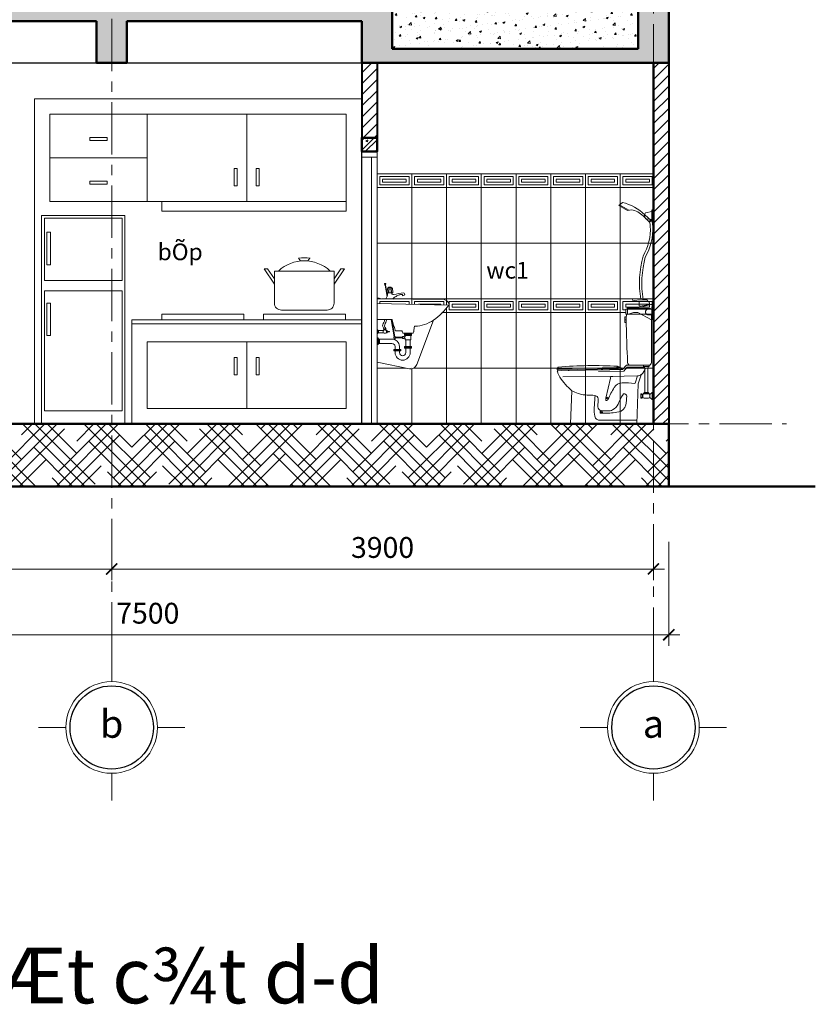
# Model space of a CAD drawing. Units: inches. Extents: x -69074 to 403476, y -273170 to -89820.
# Drawn here: x 26194 to 31921, y -212404 to -205315 of the extents above; entities that cross this region are included whole.
import ezdxf
from ezdxf.enums import TextEntityAlignment as Align

# ---------------------------------------------------------------- set-up
doc = ezdxf.new("R2010")
doc.units = ezdxf.units.IN
doc.header["$LTSCALE"] = 300
doc.header["$MEASUREMENT"] = 0
doc.linetypes.add('ACAD_ISO03W100', pattern=[30, 12, -18])
doc.linetypes.add('CENTER', pattern=[2, 1.25, -0.25, 0.25, -0.25])
doc.layers.get('Defpoints').update_dxf_attribs({"color": 108})
for name, color, linetype, lineweight in [('center', 216, 'CENTER', 9), ('concrete', 1, 'Continuous', 50), ('dim', 9, 'Continuous', 18), ('door', 32, 'Continuous', 20), ('furniture', 142, 'Continuous', 15), ('HATCH', 251, 'Continuous', 9), ('text', 7, 'Continuous', 25), ('thin', 135, 'Continuous', 9), ('wall', 3, 'Continuous', 40)]:
    doc.layers.add(name, color=color, linetype=linetype, lineweight=lineweight)
doc.layers.add('steel', color=2, linetype='Continuous')
doc.styles.add('dim', font='vnsimple.shx', dxfattribs={"width": 0.8})
doc.styles.get("Standard").update_dxf_attribs({"font": 'vnroman.shx'})
doc.styles.add('title', font='VHARIALB.TTF')
doc.styles.add('VNAVANTH', font='vniongdo.ttf')
doc.dimstyles.new('100', dxfattribs={"dimscale": 100, "dimtxt": 1.5, "dimasz": 0.8, "dimexe": 0.8, "dimexo": 4, "dimgap": 0.8, "dimtad": 1, "dimdec": 0, "dimzin": 0, "dimtxsty": 'dim', "dimblk": 'ARCHTICK', "dimcen": 0.8, "dimdle": 0.8, "dimclrd": 256, "dimclre": 256, "dimclrt": 4, "dimadec": 0, "dimazin": 0, "dimtfac": 1, "dimtdec": 0, "dimtix": 1, "dimtmove": 2, "dimatfit": 3, "dimfxl": 0, "dimtolj": 1, "dimtzin": 0, "dimlwd": -1, "dimlwe": -1, "dimarcsym": 0})
pattern_1 = [(45, (-146229.31, -223950), (-39.774756, 39.774756), [])]

# ---------------------------------------------------------------- blocks, each defined once
blk = doc.blocks.new('bepd')
for p, q in [((706.5, 2340), (3060, 2340)), ((706.5, 2340), (706.5, 0)), ((3060, 0), (3060, 2340)), ((816.5, 2230), (2950, 2230)), ((816.5, 2230), (816.5, 1600)), ((1516.5, 1600), (1516.5, 2230)), ((2233.3, 2230), (2233.3, 1600)), ((2950, 2230), (2950, 1600)), ((816.5, 1915), (1516.5, 1915)), ((2950, 1600), (816.5, 1600)), ((756.5, 1500), (756.5, 0)), ((756.5, 1500), (1356.5, 1500)), ((1356.5, 1500), (1356.5, 0)), ((2606.3, 1193.9), (2620.9, 1173.1)), ((2688.6, 1193.9), (2674, 1173.1)), ((2383.4, 1115.8), (2358.4, 1115.8)), ((2432.6, 1006.8), (2358.4, 1115.8)), ((2432.6, 1043.5), (2383.4, 1115.8)), ((2862.3, 1043.5), (2911.5, 1115.8)), ((2862.3, 1006.8), (2936.6, 1115.8)), ((2911.5, 1115.8), (2936.6, 1115.8)), ((3060, 750), (1406.5, 750)), ((1406.5, 750), (1406.5, 0)), ((3060, 720), (1406.5, 720)), ((2950, 590), (1516.5, 590)), ((1516.5, 590), (1516.5, 110)), ((2233.3, 590), (2233.3, 110)), ((2950, 110), (2950, 590)), ((1516.5, 110), (2950, 110)), ((706.5, 0), (3060, 0))]:
    blk.add_line(p, q)
for points in [[(1104.1, 2062.9), (1104.1, 2041.2), (1229, 2041.2), (1229, 2062.9)], [(2143.7, 1713.1), (2165.5, 1713.1), (2165.5, 1838), (2143.7, 1838)], [(2322.8, 1713.1), (2301.1, 1713.1), (2301.1, 1838), (2322.8, 1838)], [(1104.1, 1747.9), (1104.1, 1726.2), (1229, 1726.2), (1229, 1747.9)], [(2950, 1600), (1621.1, 1600), (1621.1, 1532.3), (2950, 1532.3)], [(776.5, 1480), (1336.5, 1480), (1336.5, 1031.4), (776.5, 1031.4)], [(794, 1379.8), (819.6, 1379.8), (819.6, 1145.4), (794, 1145.4)], [(776.5, 958), (1336.5, 958), (1336.5, 94.2), (776.5, 94.2)], [(794, 869.4), (819.6, 869.4), (819.6, 635), (794, 635)], [(1621.1, 790.7), (2212.6, 790.7), (2212.6, 750), (1621.1, 750)], [(2353.1, 790.7), (2944.6, 790.7), (2944.6, 750), (2353.1, 750)], [(2143.7, 476.9), (2165.5, 476.9), (2165.5, 352), (2143.7, 352)], [(2322.8, 476.9), (2301.1, 476.9), (2301.1, 352), (2322.8, 352)]]:
    blk.add_lwpolyline(points, close=True)
blk.add_lwpolyline([(2432.6, 1100.4), (2862.3, 1100.4), (2862.3, 868.9, -0.414214), (2812.3, 818.9), (2482.6, 818.9, -0.414214), (2432.6, 868.9)], format="xyb", close=True)
for centre, radius, start, end in [((2647.5, 901.6), 272.5, 46.84214, 133.15786), ((2647.5, 826.2), 370.1, 83.61523, 96.38477)]:
    blk.add_arc(centre, radius, start, end)
blk = doc.blocks.new('ruadb')
at = {"ltscale": 0.5}
for p, q in [((-61.1, 999.6), (-74.3, 924.8)), ((-58, 999.1), (-72.3, 917.8)), ((-62.6, 1010.3), (-63, 1008)), ((-63, 1008), (-53.3, 1006.3)), ((-62.6, 1010.3), (-52.9, 1008.6)), ((-62.6, 1010.3), (-52.9, 1008.6)), ((-59.6, 999.4), (-62.1, 999.8)), ((-59.6, 999.4), (-57, 998.9)), ((-52.9, 1008.6), (-53.3, 1006.3)), ((-199.6, 927.9), (-198.2, 936.7)), ((-199.6, 927.9), (-184.4, 922.9)), ((-184.4, 922.9), (-182.3, 929.4)), ((-182.3, 929.4), (-181.8, 930.6)), ((-110.9, 973.6), (-113.2, 948)), ((-110.9, 973.6), (-113.2, 948)), ((-110.9, 973.6), (-113.2, 948)), ((-110.9, 973.6), (-113.2, 948)), ((-110.9, 973.6), (-113.2, 948)), ((-110.9, 973.6), (-113.2, 948)), ((-110.9, 973.6), (-113.2, 948)), ((-110.9, 973.6), (-113.2, 948)), ((-107.9, 942.3), (-99.4, 942.3)), ((-101.6, 980.2), (-104.7, 945.2)), ((-101.6, 980.2), (-104.7, 945.2)), ((-101.6, 980.2), (-104.7, 945.2)), ((-101.6, 980.2), (-104.7, 945.2)), ((-101.6, 980.2), (-104.7, 945.2)), ((-101.6, 980.2), (-104.7, 945.2)), ((-101.6, 980.2), (-104.7, 945.2)), ((-101.6, 980.2), (-104.7, 945.2)), ((-99.4, 980.2), (-102.5, 945.7)), ((-99.4, 980.2), (-102.5, 945.7)), ((-99.4, 980.2), (-102.5, 945.7)), ((-99.4, 980.2), (-102.5, 945.7)), ((-99.4, 980.2), (-102.5, 945.7)), ((-99.4, 980.2), (-102.5, 945.7)), ((-99.4, 980.2), (-102.5, 945.7)), ((-99.4, 980.2), (-102.5, 945.7)), ((-100.4, 983.1), (-96.3, 983.1)), ((-100.4, 983.1), (-96.3, 983.1)), ((-93.3, 942.3), (-99.4, 942.3)), ((-96.3, 983.1), (-96.3, 983.1)), ((-96.3, 983.1), (-96.3, 983.1)), ((-93, 983.1), (-96.3, 983.1)), ((-93, 983.1), (-96.3, 983.1)), ((-93.5, 983.1), (-90.2, 983.1)), ((-93.5, 983.1), (-90.2, 983.1)), ((-93.3, 942.3), (-87.2, 942.3)), ((-86.1, 983.1), (-90.2, 983.1)), ((-86.1, 983.1), (-90.2, 983.1)), ((-90.2, 983.1), (-90.2, 983.1)), ((-90.2, 983.1), (-90.2, 983.1)), ((-78.6, 942.3), (-87.2, 942.3)), ((-87.1, 980.2), (-84, 945.7)), ((-87.1, 980.2), (-84, 945.7)), ((-87.1, 980.2), (-84, 945.7)), ((-87.1, 980.2), (-84, 945.7)), ((-87.1, 980.2), (-84, 945.7)), ((-87.1, 980.2), (-84, 945.7)), ((-87.1, 980.2), (-84, 945.7)), ((-87.1, 980.2), (-84, 945.7)), ((-85, 980.2), (-81.8, 945.2)), ((-85, 980.2), (-81.8, 945.2)), ((-85, 980.2), (-81.8, 945.2)), ((-85, 980.2), (-81.8, 945.2)), ((-85, 980.2), (-81.8, 945.2)), ((-85, 980.2), (-81.8, 945.2)), ((-85, 980.2), (-81.8, 945.2)), ((-85, 980.2), (-81.8, 945.2)), ((-75.6, 973.6), (-73.4, 948)), ((-75.6, 973.6), (-73.4, 948)), ((-75.6, 973.6), (-73.4, 948)), ((-75.6, 973.6), (-73.4, 948)), ((-75.6, 973.6), (-73.4, 948)), ((-75.6, 973.6), (-73.4, 948)), ((-75.6, 973.6), (-73.4, 948)), ((-75.6, 973.6), (-73.4, 948)), ((-517.7, 855.6), (-0.7, 867.4)), ((-482.7, 894.2), (-31.6, 899.9)), ((-19.9, 903.1), (-21.9, 902.1)), ((-9.9, 905.3), (-6, 905.3)), ((-0.7, 753.4), (-0.7, 900)), ((-407, 746.6), (-286.2, 427.4)), ((-105.6, 751.3), (-127.6, 626.2)), ((-102.3, 751.9), (-124.5, 626.2)), ((-103.2, 751.9), (-2.3, 751.9)), ((-265.3, 665), (-267.5, 696.2)), ((-185.9, 653.4), (-259.9, 653.4)), ((-247.6, 647), (-247.6, 637.1)), ((-198.2, 647), (-247.6, 647)), ((-247.6, 640.4), (-198.2, 640.4)), ((-238.7, 647), (-238.7, 653.4)), ((-207.1, 647), (-207.1, 653.4)), ((-198.2, 637.1), (-198.2, 647)), ((-180.5, 665), (-180.2, 669.3)), ((-138.8, 669.3), (-180.2, 669.3)), ((-76.6, 666.1), (-88.3, 666.1)), ((-88.3, 661.7), (-76.6, 661.7)), ((-72.6, 672.8), (-76.6, 668.4)), ((-76.6, 663.8), (-76.6, 668.4)), ((-76.6, 663.8), (-76.6, 659.1)), ((-72.6, 654.8), (-76.6, 659.1)), ((-72.6, 672.8), (-72.6, 654.8)), ((-67.8, 672.8), (-72.6, 672.8)), ((-72.6, 654.8), (-67.8, 654.8)), ((-70.2, 672.8), (-64.6, 672.8)), ((-67.8, 672.8), (-67.8, 654.8)), ((-64.6, 685), (-48.1, 685)), ((-64.6, 677.3), (-56.3, 677.3)), ((-64.6, 672.8), (-64.6, 677.3)), ((-56.3, 677.3), (-48.1, 677.3)), ((-48.1, 672.8), (-48.1, 677.3)), ((-44.9, 672.8), (-48.1, 672.8)), ((-44.9, 672.8), (-44.9, 654.8)), ((-10, 672.8), (-44.9, 672.8)), ((-10, 654.8), (-44.9, 654.8)), ((-10, 672.8), (-10, 654.8)), ((-10, 672.8), (-7.9, 672.8)), ((-10, 672.8), (-10, 654.8)), ((-7.9, 654.8), (-10, 654.8)), ((-7.9, 672.8), (-3.2, 677.7)), ((-7.9, 672.8), (-7.9, 663.8)), ((-7.9, 654.8), (-7.9, 663.8)), ((-3.2, 649.9), (-7.9, 654.8)), ((-0.7, 677.7), (-3.2, 677.7)), ((-3.2, 677.7), (-3.2, 663.8)), ((-3.2, 649.9), (-3.2, 663.8)), ((-0.7, 649.9), (-3.2, 649.9)), ((-0.7, 677.7), (-0.7, 649.9)), ((-247.6, 637.1), (-198.2, 637.1)), ((-242.5, 637.1), (-242.5, 621.2)), ((-242.5, 605.3), (-242.5, 621.2)), ((-242.5, 605.3), (-203.3, 605.3)), ((-238.7, 556), (-238.7, 605.3)), ((-207.1, 605.3), (-207.1, 556)), ((-203.3, 626.5), (-194.3, 623.6)), ((-203.3, 615.9), (-194.3, 618.8)), ((-194.3, 614.3), (-194.3, 628.1)), ((-194.3, 628.1), (-184.6, 628.1)), ((-194.3, 614.3), (-184.6, 614.3)), ((-184.6, 628.1), (-184.6, 614.3)), ((-184.6, 623.5), (-132.3, 623.5)), ((-184.6, 618.9), (-132.3, 618.9)), ((-129.2, 617.3), (-130.7, 608.8)), ((-130.7, 608.8), (-127.6, 608.2)), ((-126, 617.3), (-127.6, 608.2)), ((-107.3, 610), (-17, 610)), ((-107.3, 578.4), (-17, 578.4)), ((-17, 610.4), (-17, 578.8)), ((-17, 610.4), (-13.4, 610.4)), ((-13.4, 578.8), (-17, 578.8)), ((-5.1, 619), (-13.4, 610.4)), ((-13.4, 610.4), (-13.4, 594.6)), ((-13.4, 578.8), (-13.4, 594.6)), ((-5.1, 570.2), (-13.4, 578.8)), ((-0.7, 619), (-5.1, 619)), ((-5.1, 619), (-5.1, 594.6)), ((-5.1, 570.2), (-5.1, 594.6)), ((-0.7, 570.2), (-5.1, 570.2)), ((-247.6, 556), (-247.6, 546.1)), ((-198.2, 556), (-247.6, 556)), ((-247.6, 549.4), (-198.2, 549.4)), ((-247.6, 546.1), (-198.2, 546.1)), ((-238.7, 512.6), (-238.7, 546.1)), ((-207.1, 546.1), (-207.1, 512.6)), ((-198.2, 546.1), (-198.2, 556)), ((-170.5, 534.9), (-170.5, 525.1)), ((-121.1, 534.9), (-170.5, 534.9)), ((-170.5, 528.4), (-121.1, 528.4)), ((-170.5, 525.1), (-121.1, 525.1)), ((-161.7, 525.1), (-161.7, 512.6)), ((-161.6, 557.3), (-161.6, 534.9)), ((-130.1, 525.1), (-130.1, 512.6)), ((-130, 557.3), (-130, 534.9)), ((-121.1, 525.1), (-121.1, 534.9)), ((-232.8, 395.5), (-0.7, 444)), ((-184.4, 489.8), (-184.4, 489.8)), ((-184.4, 458.2), (-184.4, 458.2))]:
    blk.add_line(p, q, dxfattribs=at)
for points in [[(-107, 942.3, -0.530591), (-119.4, 930.2, 0.050582), (-191.8, 942.2, 0.360923), (-198.2, 936.7, 0.360923)], [(-112.8, 898.9, 0.068931), (-137.2, 918.1, 0.056157), (-160.3, 928.3, 0.020259), (-169.2, 930.7, 0.020259), (-178.2, 932.3)]]:
    blk.add_lwpolyline(points, format="xyb", dxfattribs=at)
for points in [[(-203.3, 637.1), (-203.3, 626.5)], [(-203.3, 615.9), (-203.3, 605.3)]]:
    blk.add_lwpolyline(points, dxfattribs=at)
blk.add_lwpolyline([(-132.3, 626.2), (-121.4, 626.2), (-121.4, 617.3), (-132.3, 617.3)], close=True, dxfattribs=at)
for centre, radius in [((-70.1, 669.5), 1.8), ((-70.1, 658.1), 1.8), ((-56.3, 681.1), 3.28)]:
    blk.add_circle(centre, radius, dxfattribs=at)
for centre, radius, start, end in [((-66.3, 1003.5), 5.61, 319.35496, 54.22052), ((-58.5, 1005.4), 6.41, 29.57266, 130.42734), ((-51.8, 1000.9), 5.61, 105.77948, 200.64504), ((-178.9, 929.3), 3.14, 77.23223, 155.60471), ((-107.9, 947.5), 5.23, 174.88991, 274.0709), ((-107.9, 947.5), 5.23, 174.88991, 274.0709), ((-100.4, 972.6), 10.5, 90, 174.88991), ((-100.4, 972.6), 10.5, 90, 174.88991), ((-100.4, 972.6), 10.5, 90, 174.88991), ((-100.4, 972.6), 10.5, 90, 174.88991), ((-100.4, 972.6), 10.5, 90, 174.88991), ((-100.4, 972.6), 10.5, 90, 174.88991), ((-100.4, 972.6), 10.5, 90, 174.88991), ((-100.4, 972.6), 10.5, 90, 174.88991), ((-107.8, 945.4), 3.14, 274.0709, 354.93878), ((-102.9, 982.9), 1.72, 213.91022, 320.89036), ((-102.9, 982.9), 1.72, 213.91022, 320.89036), ((-102.9, 982.9), 1.72, 213.91022, 320.89036), ((-102.9, 982.9), 1.72, 213.91022, 320.89036), ((-99.4, 945.4), 3.14, 174.93878, 270), ((-98.4, 980), 3.14, 90, 174.93878), ((-98.4, 980), 3.14, 90, 174.93878), ((-98.4, 980), 3.14, 90, 174.93878), ((-98.4, 980), 3.14, 90, 174.93878), ((-96.3, 980), 3.14, 90, 174.93878), ((-96.3, 980), 3.14, 90, 174.93878), ((-96.3, 980), 3.14, 90, 174.93878), ((-96.3, 980), 3.14, 90, 174.93878), ((-93.4, 988.3), 7.51, 239.99114, 299.17483), ((-93.4, 988.3), 7.51, 239.99114, 299.17483), ((-93.4, 988.3), 7.51, 239.99114, 299.17483), ((-93.4, 988.3), 7.51, 239.99114, 299.17483), ((-90.2, 980), 3.14, 5.06122, 90), ((-90.2, 980), 3.14, 5.06122, 90), ((-90.2, 980), 3.14, 5.06122, 90), ((-90.2, 980), 3.14, 5.06122, 90), ((-88.1, 980), 3.14, 5.06122, 90), ((-88.1, 980), 3.14, 5.06122, 90), ((-88.1, 980), 3.14, 5.06122, 90), ((-88.1, 980), 3.14, 5.06122, 90), ((-87.2, 945.4), 3.14, 270, 5.06122), ((-86.1, 972.6), 10.5, 5.11009, 90), ((-86.1, 972.6), 10.5, 5.11009, 90), ((-86.1, 972.6), 10.5, 5.11009, 90), ((-86.1, 972.6), 10.5, 5.11009, 90), ((-86.1, 972.6), 10.5, 5.11009, 90), ((-86.1, 972.6), 10.5, 5.11009, 90), ((-86.1, 972.6), 10.5, 5.11009, 90), ((-86.1, 972.6), 10.5, 5.11009, 90), ((-83.1, 982.9), 1.72, 213.91022, 320.89036), ((-83.1, 982.9), 1.72, 213.91022, 320.89036), ((-83.1, 982.9), 1.72, 213.91022, 320.89036), ((-83.1, 982.9), 1.72, 213.91022, 320.89036), ((-78.7, 945.4), 3.14, 185.06122, 265.9291), ((-78.6, 947.5), 5.23, 265.9291, 5.11009), ((-78.6, 947.5), 5.23, 265.9291, 5.11009), ((31.8, 954.5), 110.4, 186.28358, 209.87681), ((-511.2, 860.2), 7.94, 155.45185, 215.83035), ((-460.7, 837.1), 63.5, 122.85348, 155.45185), ((-140.2, 1128.1), 465.6, 215.83035, 235.03301), ((-482.4, 870.7), 23.5, 90.72108, 122.85348), ((-31.9, 923.4), 23.5, 270.72108, 295.1522), ((-9.9, 881.8), 23.5, 90, 115.1522), ((-6, 900), 5.29, 0, 90), ((-264.2, 956.6), 254, 235.77822, 268.10845), ((-1128.9, 1027.7), 1058.2, 340.50791, 344.67153), ((-103.2, 746.6), 5.29, 90, 164.67153), ((-2.3, 753.4), 1.59, 270, 0), ((-275, 695.6), 7.53, 4.68638, 71.16888), ((-262.6, 665.1), 2.65, 182.15296, 222.21133), ((-183.2, 665.1), 2.65, 317.78867, 357.84704), ((-138.8, 677.2), 7.94, 270, 340.50791), ((-87.7, 663.9), 2.27, 106.27082, 253.72918), ((-56.3, 679.2), 27, 244.95819, 295.04181), ((-57.3, 681.1), 8.27, 152.34323, 207.65677), ((-55.4, 681.1), 8.27, 332.34323, 27.65677), ((-107.3, 555.7), 54.3, 90, 178.27079), ((-107.3, 555.7), 22.7, 90, 175.86196), ((-184.4, 512.6), 54.3, 180, 270), ((-184.4, 512.6), 22.7, 180, 180), ((-184.4, 512.6), 22.7, 180, 270), ((-184.4, 512.6), 22.7, 270, 0), ((-184.4, 512.6), 54.3, 270, 0), ((-239.8, 444.4), 49.4, 200.13764, 278.20249)]:
    blk.add_arc(centre, radius, start, end, dxfattribs=at)
for centre in [(-70.1, 663.8), (-62.3, 681)]:
    blk.add_ellipse(centre, major_axis=(0, -3.32), ratio=0.589621, dxfattribs=at)
at = {"ltscale": 0.5, "extrusion": (0, 0, -1)}
blk.add_ellipse((-50.3, 681), major_axis=(0, -3.32), ratio=0.589621, dxfattribs=at)
at = {"ltscale": 0.5}
for points in [[(-63.2, 685), (-54, 705.6), (-66.8, 739.4), (-68.2, 751.9)], [(-49.2, 685), (-40.1, 705.6), (-52.9, 739.4), (-54.3, 751.9)]]:
    blk.add_spline(points, degree=3, dxfattribs=at)
for points in [[(-264.6, 663.3), (-263.5, 662.1), (-261, 659.2), (-260.3, 655.5), (-259.9, 653.4)], [(-181.2, 663.3), (-182.3, 662.1), (-184.8, 659.2), (-185.5, 655.5), (-185.9, 653.4)]]:
    blk.add_open_spline(points, degree=3, knots=[0.888703, 0.888703, 0.888703, 0.888703, 5.541984, 11.379328, 11.379328, 11.379328, 11.379328], dxfattribs=at)
blk = doc.blocks.new('xidb')
for points in [[(375.1, 394.9), (367, 395), (367.2, 390.2), (375.2, 390)], [(615.1, 390), (607.1, 390.1), (607, 384.1), (615, 384)]]:
    blk.add_hatch(color=256).paths.add_polyline_path(points)
for p, q in [((10, 822), (10, 791)), ((11, 790), (199, 790)), ((13, 825), (197, 825)), ((15, 790), (15, 442.1)), ((20, 827), (20, 825)), ((23, 830), (187, 830)), ((25, 830), (185, 830)), ((190, 827), (190, 825)), ((200, 822), (200, 791)), ((195.3, 770), (205.3, 770)), ((205.4, 750), (195.4, 750)), ((195.4, 730), (205.4, 730)), ((30.6, 422.1), (30.6, 415.1)), ((33.6, 412.1), (41.1, 412.1)), ((35, 422.1), (193.7, 422.1)), ((39.1, 412.1), (39.1, 403.1)), ((40.1, 402.1), (63.1, 402.1)), ((41.1, 412.1), (62.1, 412.1)), ((41.1, 402.1), (41.1, 225.5)), ((62.1, 412.1), (69.6, 412.1)), ((62.1, 402.1), (62.1, 285.7)), ((64.1, 412.1), (64.1, 403.1)), ((64.1, 407.1), (92.5, 407.1)), ((72.6, 422.1), (72.6, 415.1)), ((92.5, 407.1), (188.8, 407.1)), ((192.7, 405.2), (212.6, 380.5)), ((197.5, 420.2), (219.6, 393)), ((216, 378.8), (394.7, 378)), ((221.6, 392), (316, 390.1)), ((230.6, 399.1), (228, 392.4)), ((228, 392.4), (258, 391.7)), ((242.1, 402.1), (235.4, 402.3)), ((245.9, 408.3), (242.1, 402.1)), ((257.8, 410.3), (251.6, 410.4)), ((253.9, 409.7), (251.6, 410.4)), ((257, 402.9), (251.9, 391.9)), ((255.3, 412.7), (253, 410.4)), ((262.7, 405.2), (258, 391.7)), ((259.9, 397.2), (689.5, 388.5)), ((262.7, 405), (689.7, 396.3)), ((313.4, 390.1), (660.9, 383)), ((661, 383), (687.2, 382.4)), ((62.1, 285.7), (62.1, 225.5)), ((110.6, 287.6), (87.8, 353.5)), ((118.6, 0), (110.6, 287.6)), ((132, 293.4), (114.1, 345.1)), ((114.1, 345.1), (306.7, 340.8)), ((291.9, 341.1), (653.2, 338.9)), ((343.4, 185), (309.8, 328)), ((10, 225.5), (10, 174.5)), ((10, 225.5), (25, 210.5)), ((31.1, 217.5), (31.1, 215.5)), ((31.1, 215.5), (31.1, 214.2)), ((34.1, 220.5), (69.1, 220.5)), ((36.1, 222.5), (36.1, 220.5)), ((36.1, 215.5), (67.1, 215.5)), ((39.1, 225.5), (64.1, 225.5)), ((67.1, 222.5), (67.1, 220.5)), ((72.1, 217.5), (72.1, 215.5)), ((72.1, 215.5), (72.1, 214.2)), ((82.1, 215.5), (89.1, 215.5)), ((596.5, 0), (586.7, 238.9)), ((10, 174.5), (25, 189.5)), ((25, 210.5), (25, 189.5)), ((25, 210.5), (27.5, 210.5)), ((25, 189.5), (27.5, 189.5)), ((26.1, 205.5), (26.1, 194.5)), ((36.1, 184.5), (67.1, 184.5)), ((75.8, 210.5), (80.5, 210.5)), ((75.8, 189.5), (80.5, 189.5)), ((77.1, 205.5), (77.1, 194.5)), ((81.1, 208.3), (90.1, 208.3)), ((81.1, 192.4), (90.1, 192.4)), ((82.1, 184.5), (89.1, 184.5)), ((351.9, 76.1), (381.6, 76.1)), ((384.3, 78.5), (382.9, 98)), ((118.6, 26.5), (349.7, 26.5)), ((118.6, 0), (596.5, 0))]:
    blk.add_line(p, q)
at = {"linetype": 'ACAD_ISO03W100'}
for p, q in [((10, 225.5), (0, 225.5)), ((10, 174.5), (0, 174.5))]:
    blk.add_line(p, q, dxfattribs=at)
for points in [[(375.1, 394.9), (367, 395), (367.2, 390.2), (375.2, 390)], [(615.1, 390), (607.1, 390.1), (607, 384.1), (615, 384)]]:
    blk.add_lwpolyline(points, close=True)
for centre, radius in [((251.1, 404.4), 3.11), ((333.4, 186.2), 5.39), ((373.4, 85.2), 5.74)]:
    blk.add_circle(centre, radius)
for centre, radius, start, end in [((13, 822), 3, 90, 180), ((11, 791), 1, 180, 270), ((23, 827), 3, 90, 180), ((187, 827), 3, 0, 90), ((197, 822), 3, 0, 90), ((199, 791), 1, 270, 0), ((35, 442.1), 20, 180, 270), ((166.5, 442.1), 20, 270, 358.00591), ((33.6, 415.1), 3, 180, 270), ((40.1, 403.1), 1, 180, 270), ((144.8, 421.5), 88.5, 192.6794, 229.40519), ((63.1, 403.1), 1, 270, 0), ((69.6, 415.1), 3, 270, 0), ((188.8, 402.1), 5, 38.8845, 90), ((193.7, 417.1), 5, 38.99038, 90), ((216.1, 383.3), 4.42, 218.8845, 268.82212), ((221.6, 394.7), 2.65, 218.8845, 268.82212), ((235.3, 397.3), 5, 88.83177, 158.5438), ((250.2, 405.7), 5, 73.04518, 148.22588), ((252.4, 405), 5, 335.18796, 73.04518), ((258.9, 409.2), 5, 103.24332, 136.09831), ((436.9, -2634.8), 3054.2, 85.336, 93.3634), ((257.7, 405.3), 5, 358.83177, 88.57572), ((523.4, 430.2), 177, 327.96762, 342.14933), ((682, 403.1), 6.94, 285.0977, 61.73613), ((687.1, 377.4), 5, 342.14933, 88.82212), ((689.6, 392.4), 3.93, 268.83177, 88.83177), ((86.1, 352.9), 1.77, 19.11973, 49.40519), ((114.2, 389.4), 44.2, 232.77385, 269.90823), ((134.5, 294.3), 2.65, 199.11973, 277.11547), ((213.8, -340.6), 637.2, 89.01151, 97.11547), ((221.5, 225.7), 70.8, 30.75728, 87.3152), ((306.6, 339), 1.77, 56.76038, 88.71018), ((303.5, 334.2), 7.51, 333.46492, 56.76038), ((314.1, 328.9), 4.42, 153.46492, 191.87225), ((303.3, 578.7), 442.5, 309.83006, 326.77367), ((36.1, 205.5), 10, 90, 180), ((34.1, 217.5), 3, 90, 180), ((39.1, 222.5), 3, 90, 180), ((64.1, 222.5), 3, 0, 90), ((67.1, 205.5), 10, 0, 90), ((69.1, 217.5), 3, 0, 90), ((82.1, 214.5), 1, 90, 180), ((89.1, 214.5), 1, 0, 90), ((210.5, 199.2), 17.7, 82.9071, 181.58625), ((211.5, 208), 8.85, 30.83866, 82.9071), ((-287.2, -90), 669.5, 23.43666, 31.71878), ((36.1, 194.5), 10, 180, 270), ((67.1, 194.5), 10, 270, 0), ((96.8, 200.2), 17.7, 152.42675, 207.57325), ((82.1, 185.5), 1, 180, 270), ((89.1, 185.5), 1, 270, 0), ((74.4, 200.2), 17.7, 332.42675, 27.57325), ((688.3, 222.3), 496.1, 182.72824, 190.05093), ((-293.9, -93.8), 597.5, 23.29211, 30.83866), ((341.3, 182.9), 95.4, 205.06013, 240.3852), ((341.4, 183), 15.9, 205.07468, 240.85094), ((337.1, 174.6), 6.41, 238.40067, 345.5593), ((309.5, 179.2), 34.3, 349.57, 9.66996), ((260.8, 146.6), 61.9, 190.06556, 260.26166), ((360.9, 729.7), 653.6, 260.26166, 269.37205), ((316.1, 138.4), 44.2, 240.3852, 265.66463), ((338.8, 268.8), 176.4, 261.50666, 284.95705), ((381.6, 78.8), 2.65, 270, 354.80557)]:
    blk.add_arc(centre, radius, start, end)
for points, knots in [([(195, 790), (195.5, 763.2), (196.5, 656.2), (190.3, 549.4), (186.5, 441.4)], [0, 0, 0, 0, 140.310043, 320.985817, 320.985817, 320.985817, 320.985817]), ([(205.3, 770), (205.3, 769.9), (205.3, 769.9), (205.4, 756.5), (205.4, 743.3), (205.4, 730)], [50.051226, 50.051226, 50.051226, 50.051226, 50.275506, 50.275506, 89.963778, 89.963778, 89.963778, 89.963778])]:
    blk.add_open_spline(points, degree=3, knots=knots)
for points in [[(81.1, 214.5), (80.5, 212.2), (81.1, 208.3)], [(90.1, 214.5), (90.8, 212.2), (90.1, 208.3)], [(586.7, 238.9), (492.1, 208.1), (400.9, 189.9), (400.4, 140.7), (393.4, 106.1), (384.3, 98.4)], [(81.1, 185.5), (80.5, 187.8), (81.1, 192.3)], [(90.1, 185.5), (90.8, 187.8), (90.1, 192.3)], [(420.8, 203.4), (424.7, 135.1), (400.6, 27.9), (375.4, 27), (349.7, 26.5)]]:
    blk.add_spline(points, degree=3)
blk = doc.blocks.new('sendb')
for p, q in [((185.8, 786.5), (159.1, 792)), ((243.9, 827.6), (177.2, 789.2)), ((249.4, 823.2), (185.8, 786.5)), ((223.2, 844.4), (249.4, 823.2)), ((58.1, 726.4), (12.8, 720.8)), ((62.9, 756.1), (16.7, 713.2)), ((16.7, 713.2), (29, 701.3)), ((21.3, 717.4), (33.2, 705.8)), ((73.6, 747.3), (29, 701.3)), ((8.7, 109.2), (8.7, 92.9)), ((17.9, 109.2), (8.7, 109.2)), ((12.8, 76.4), (42.7, 76.4)), ((111.5, 86.1), (17.9, 109.2)), ((111.5, 86.1), (186.3, 86.1)), ((186.3, 86.1), (186.3, 38)), ((8.7, 10.4), (8.7, 1.3)), ((12.8, 34.6), (42.7, 34.6)), ((111.4, 52.7), (15, 0)), ((111.4, 52.7), (144.9, 52.7)), ((186.3, 38), (144.9, 52.7))]:
    blk.add_line(p, q)
blk.add_lwpolyline([(0, 795), (0, 705.2), (12.8, 710.4), (12.8, 789.4)], close=True)
for points in [[(74.5, 145.9, 0.106958), (58.7, 451, -0.143827), (5.6, 673.9, -0.171805), (16.7, 713.2)], [(91.8, 147.1, 0.106508), (74.3, 457.9, -0.145618), (22.7, 674, -0.151957), (29, 701.3)], [(94.6, 97.6), (102, 100.8), (102, 134.4), (42.1, 136.5, 0.205312), (25.3, 110.2, 0.772223)]]:
    blk.add_lwpolyline(points, format="xyb")
for points in [[(12.8, 778.4), (58.1, 769.9)], [(42.1, 136.5), (45.3, 143.8), (149.3, 151.2), (151.4, 139.6), (102, 134.4)], [(12.8, 91.1), (0, 96.7), (0, 6.9), (12.8, 12), (12.8, 91.1)], [(25.3, 110.2), (94.6, 97.6), (93.9, 90.4)]]:
    blk.add_lwpolyline(points)
for centre, radius, start, end in [((309, 499.1), 355.8, 103.94, 133.74686), ((198.6, 612.1), 184.2, 102.37832, 132.75346), ((24.6, 748.2), 39.9, 326.97047, 33.02953), ((35.5, 55.5), 22.1, 289.0697, 70.9303), ((34, 112.3), 113.9, 257.15519, 260.38508)]:
    blk.add_arc(centre, radius, start, end)
blk = doc.blocks.new('_ARCHTICK')
at = {"color": 0, "linetype": 'ByBlock', "const_width": 0.15}
blk.add_lwpolyline([(-0.5, -0.5), (0.5, 0.5)], dxfattribs=at)
blk = doc.blocks.new('*D520')
at = {"layer": 'Defpoints', "color": 0}
for p in [(23476.2, -208674.9), (26856.2, -208674.9), (26856.2, -209270)]:
    blk.add_point(p, dxfattribs=at)
at = {"layer": 'dim'}
for p, q in [((23476.2, -209074.9), (23476.2, -209350)), ((26856.2, -209074.9), (26856.2, -209350)), ((23396.2, -209270), (26936.2, -209270))]:
    blk.add_line(p, q, dxfattribs=at)
at = {"layer": 'dim', "xscale": 80, "yscale": 80, "zscale": 80, "rotation": 180}
blk.add_blockref('_ARCHTICK', (23476.2, -209270), dxfattribs=at)
at = {"layer": 'dim', "xscale": 80, "yscale": 80, "zscale": 80}
blk.add_blockref('_ARCHTICK', (26856.2, -209270), dxfattribs=at)
at = {"layer": 'dim', "color": 4, "insert": (25166.2, -209115), "char_height": 150, "attachment_point": 5, "style": 'dim'}
blk.add_mtext('\\A1;3380', dxfattribs=at)
blk = doc.blocks.new('*D521')
at = {"layer": 'Defpoints', "color": 0}
for p in [(26856.2, -208674.9), (30756.2, -208674.9), (30756.2, -209270)]:
    blk.add_point(p, dxfattribs=at)
at = {"layer": 'dim'}
for p, q in [((26856.2, -209074.9), (26856.2, -209350)), ((30756.2, -209074.9), (30756.2, -209350)), ((26776.2, -209270), (30836.2, -209270))]:
    blk.add_line(p, q, dxfattribs=at)
at = {"layer": 'dim', "xscale": 80, "yscale": 80, "zscale": 80, "rotation": 180}
blk.add_blockref('_ARCHTICK', (26856.2, -209270), dxfattribs=at)
at = {"layer": 'dim', "xscale": 80, "yscale": 80, "zscale": 80}
blk.add_blockref('_ARCHTICK', (30756.2, -209270), dxfattribs=at)
at = {"layer": 'dim', "color": 4, "insert": (28806.2, -209115), "char_height": 150, "attachment_point": 5, "style": 'dim'}
blk.add_mtext('\\A1;3900', dxfattribs=at)
blk = doc.blocks.new('*D522')
at = {"layer": 'Defpoints', "color": 0}
for p in [(23366.2, -208674.9), (30866.2, -208674.9), (30866.2, -209743.5)]:
    blk.add_point(p, dxfattribs=at)
at = {"layer": 'dim'}
for p, q in [((23366.2, -209074.9), (23366.2, -209823.5)), ((30866.2, -209074.9), (30866.2, -209823.5)), ((23286.2, -209743.5), (30946.2, -209743.5))]:
    blk.add_line(p, q, dxfattribs=at)
at = {"layer": 'dim', "xscale": 80, "yscale": 80, "zscale": 80, "rotation": 180}
blk.add_blockref('_ARCHTICK', (23366.2, -209743.5), dxfattribs=at)
at = {"layer": 'dim', "xscale": 80, "yscale": 80, "zscale": 80}
blk.add_blockref('_ARCHTICK', (30866.2, -209743.5), dxfattribs=at)
at = {"layer": 'dim', "color": 4, "insert": (27116.2, -209588.5), "char_height": 150, "attachment_point": 5, "style": 'dim'}
blk.add_mtext('\\A1;7500', dxfattribs=at)
blk = doc.blocks.new('truc')
for p, q in [((0, 330), (0, 526.6)), ((330, 0), (526.6, 0)), ((-330, 0), (-526.6, 0)), ((0, -330), (0, -526.6))]:
    blk.add_line(p, q)
blk.add_circle((0, 0), 330)
at = {"layer": 'steel'}
blk.add_circle((0, 0), 300, dxfattribs=at)
at = {"layer": 'text', "style": 'VNAVANTH'}
blk.add_attdef('TRUC', text='', height=200, dxfattribs=at).set_placement((0, 0), align=Align.MIDDLE)

msp = doc.modelspace()

# ---------------------------------------------------------------- hatches: boundary and pattern name
at = {"layer": 'HATCH'}
h = msp.add_hatch(dxfattribs=at)
h.set_pattern_fill('BTCT', color=256, scale=20, style=0)
h.set_pattern_definition([(50, (-205629.85, -159602.5), (143.452037, -12.550427), [15, -165]), (355, (-205629.85, -159602.5), (-27.75027, 150.43843), [12, -132]), (100.4514, (-205617.89, -159603.55), (115.70188, 137.88791), [12.74804, -140.22842]), (46.1842, (-205629.85, -159562.5), (213.44821, -33.1038), [22.5, -247.5]), (96.6356, (-205612.06, -159565.26), (186.93254, 194.82357), [19.12206, -210.3426]), (351.1842, (-205629.85, -159562.5), (186.93239, 194.82372), [18, -198]), (21, (-205609.85, -159572.5), (119.38141, -80.52378), [15, -165]), (326, (-205609.85, -159572.5), (48.66307, 145.03001), [12, -132]), (71.4514, (-205599.9, -159579.21), (168.044526, 64.5061), [12.74804, -140.22842]), (37.5, (-205629.846, -159602.5), (2.431971, 66.578771), [0, -130.4, 0, -134, 0, -132.5]), (7.5, (-205629.846, -159602.5), (52.613907, 78.882342), [0, -76.4, 0, -127.4, 0, -50.5]), (327.5, (-205674.446, -159602.5), (106.764487, -4.510974), [0, -50, 0, -156, 0, -207]), (317.5, (-205694.45, -159602.5), (116.637234, 20.020996), [0, -65, 0, -103.6, 0, -147]), (45, (-205629.85, -159602.5), (-53.033009, 53.033009), []), (45, (-205594.49, -159602.5), (-53.033009, 53.033009), [])])
h.paths.add_polyline_path([(26966.2, -205324.9), (28656.2, -205324.9), (28656.2, -205624.9), (30866.2, -205624.9), (30866.2, -205224.9), (30646.2, -205224.9), (30646.2, -205524.9), (28876.2, -205524.9), (28876.2, -205224.9), (23366.2, -205224.9), (23366.2, -205624.9), (23586.2, -205624.9), (23586.2, -205324.9), (26746.2, -205324.9), (26746.2, -205624.9), (26966.2, -205624.9)])
h = msp.add_hatch(dxfattribs=at)
h.set_pattern_fill('BTGV-01', color=256, scale=20, style=0)
h.set_pattern_definition([(50, (-205629.85, -159602.5), (143.452037, -12.550427), [15, -165]), (355, (-205629.85, -159602.5), (-27.75027, 150.43843), [12, -132]), (100.4514, (-205617.89, -159603.55), (115.70188, 137.88791), [12.74804, -140.22842]), (46.1842, (-205629.85, -159562.5), (213.44821, -33.1038), [22.5, -247.5]), (96.6356, (-205612.06, -159565.26), (186.93254, 194.82357), [19.12206, -210.3426]), (351.1842, (-205629.85, -159562.5), (186.93239, 194.82372), [18, -198]), (21, (-205609.85, -159572.5), (119.38141, -80.52378), [15, -165]), (326, (-205609.85, -159572.5), (48.66307, 145.03001), [12, -132]), (71.4514, (-205599.9, -159579.21), (168.044526, 64.5061), [12.74804, -140.22842]), (37.5, (-205629.846, -159602.5), (2.431971, 66.578771), [0, -130.4, 0, -134, 0, -132.5]), (7.5, (-205629.846, -159602.5), (52.613907, 78.882342), [0, -76.4, 0, -127.4, 0, -50.5]), (327.5, (-205674.446, -159602.5), (106.764487, -4.510974), [0, -50, 0, -156, 0, -207]), (317.5, (-205694.45, -159602.5), (116.637234, 20.020996), [0, -65, 0, -103.6, 0, -147])])
h.paths.add_polyline_path([(30646.2, -205524.9), (30646.2, -205224.9), (28876.2, -205224.9), (28876.2, -205524.9)])
h = msp.add_hatch(dxfattribs=at)
h.set_pattern_fill('TUONGXAY', color=256, scale=450, style=0)
h.set_pattern_definition(pattern_1)
h.paths.add_polyline_path([(28766.2, -205624.9), (28656.2, -205624.9), (28656.2, -206164.9), (28766.2, -206164.9)])
h = msp.add_hatch(dxfattribs=at)
h.set_pattern_fill('TUONGXAY', color=256, scale=450, style=0)
h.set_pattern_definition(pattern_1)
h.paths.add_polyline_path([(30866.2, -205624.9), (30756.2, -205624.9), (30756.2, -208224.9), (30866.2, -208224.9)])
h = msp.add_hatch(dxfattribs=at)
h.set_pattern_fill('BTCT', color=256, scale=20, style=0)
h.set_pattern_definition([(50, (-146229.31, -223950), (143.45204, -12.55043), [15, -165]), (355, (-146229.31, -223950), (-27.75027, 150.43843), [12, -132]), (100.4514, (-146217.36, -223951.05), (115.70188, 137.88791), [12.74804, -140.22842]), (46.1842, (-146229.31, -223910), (213.44821, -33.1038), [22.5, -247.5]), (96.6356, (-146211.53, -223912.76), (186.93254, 194.82357), [19.12206, -210.3426]), (351.1842, (-146229.31, -223910), (186.9324, 194.82372), [18, -198]), (21, (-146209.31, -223920), (119.38141, -80.52378), [15, -165]), (326, (-146209.31, -223920), (48.66307, 145.03001), [12, -132]), (71.4514, (-146199.36, -223926.71), (168.04453, 64.5061), [12.74804, -140.22842]), (37.5, (-146229.31, -223950), (2.431971, 66.578771), [0, -130.4, 0, -134, 0, -132.5]), (7.5, (-146229.31, -223950), (52.613907, 78.882342), [0, -76.4, 0, -127.4, 0, -50.5]), (327.5, (-146273.91, -223950), (106.764487, -4.510974), [0, -50, 0, -156, 0, -207]), (317.5, (-146293.91, -223950), (116.637234, 20.020996), [0, -65, 0, -103.6, 0, -147]), (45, (-146229.31, -223950), (-53.03301, 53.03301), []), (45, (-146193.96, -223950), (-53.03301, 53.03301), [])])
h.paths.add_polyline_path([(28766.2, -206264.9), (28766.2, -206164.9), (28656.2, -206164.9), (28656.2, -206264.9)])
h = msp.add_hatch(dxfattribs=at)
h.set_pattern_fill('OPWC250X400C', color=256, scale=100, style=0)
h.set_pattern_definition([(0, (28766.15, -206424.9), (0, 900), []), (0, (28766.15, -206024.9), (0, 900), []), (0, (28766.15, -205624.9), (0, 900), []), (0, (28766.15, -205524.9), (0, 900), []), (90, (28766.15, -206424.92), (-250, 2e-14), []), (0, (28786.15, -205604.9), (250, 900), [210, -40]), (90, (28786.15, -205604.92), (-250, 900), [60, -840]), (0, (28996.15, -205544.9), (250, 900), [-40, 210]), (90, (28996.15, -205544.92), (-250, 900), [-840, 60]), (0, (28806.15, -205584.9), (250, 900), [170, -80]), (90, (28806.15, -205584.92), (-250, 900), [20, -880]), (0, (28976.15, -205564.9), (250, 900), [-80, 170]), (90, (28976.15, -205564.92), (-250, 900), [-880, 20])])
edge = h.paths.add_edge_path()
edge.add_line((30756.2, -206424.9), (28766.2, -206424.9))
edge.add_line((28766.2, -206424.9), (28766.2, -207357.5))
edge.add_line((28766.2, -207357.5), (28766.8, -207357.5))
edge.add_line((28766.8, -207357.5), (28766.8, -207324.9))
edge.add_arc((28772.1, -207324.9), 5.29, 90, 180, ccw=False)
edge.add_line((28772.1, -207319.6), (28776.1, -207319.6))
edge.add_arc((28776.1, -207343.1), 23.5, 64.8478, 90, ccw=False)
edge.add_line((28786.1, -207321.9), (28788, -207322.8))
edge.add_arc((28798, -207301.5), 23.5, 244.8478, 269.10483)
edge.add_arc((28798, -207301.5), 23.5, 269.10483, 628.69805)
edge.add_arc((28798, -207301.5), 23.5, 268.69805, 269.27892)
edge.add_line((28797.7, -207325), (28830.1, -207325.4))
edge.add_arc((28734.4, -207270.4), 110.4, 330.12319, 340.58091)
edge.add_line((28838.5, -207307.1), (28824.2, -207225.8))
edge.add_line((28824.2, -207225.8), (28823.2, -207226))
edge.add_arc((28817.9, -207224), 5.61, 339.35496, 446.10859)
edge.add_arc((28824.6, -207219.5), 6.41, 25.97987, 170.3128, ccw=False)
edge.add_line((28830.4, -207216.7), (28829.2, -207216.9))
edge.add_arc((28832.5, -207221.5), 5.61, 125.77948, 220.64504)
edge.add_line((28828.2, -207225.1), (28827.3, -207225.3))
edge.add_line((28827.3, -207225.3), (28840.6, -207300.7))
edge.add_arc((28734.4, -207270.4), 110.4, 344.09105, 353.6847)
edge.add_arc((28844.7, -207277.4), 5.23, 174.88991, 263.32452, ccw=False)
edge.add_line((28839.5, -207276.9), (28841.8, -207251.3))
edge.add_arc((28852.2, -207252.3), 10.5, 90, 174.88991, ccw=False)
edge.add_line((28852.2, -207241.8), (28856.4, -207241.8))
edge.add_line((28856.4, -207241.8), (28859.7, -207241.8))
edge.add_line((28859.7, -207241.8), (28867.3, -207241.8))
edge.add_arc((28869, -207242), 1.72, 171.81251, 172.64672)
edge.add_arc((28866.6, -207252.3), 10.5, 5.11009, 86.05912, ccw=False)
edge.add_line((28877, -207251.3), (28879.3, -207276.9))
edge.add_arc((28874.1, -207277.4), 5.23, -90, 5.11009, ccw=False)
edge.add_line((28874.1, -207282.6), (28865.5, -207282.6))
edge.add_line((28865.5, -207282.6), (28859.4, -207282.6))
edge.add_line((28859.4, -207282.6), (28853.3, -207282.6))
edge.add_line((28853.3, -207282.6), (28844.1, -207282.6))
edge.add_arc((28734.4, -207270.4), 110.4, 330.12319, 353.66617, ccw=False)
edge.add_line((28830.1, -207325.4), (29248.8, -207330.7))
edge.add_arc((29248.6, -207354.2), 23.5, 57.14652, 89.27892, ccw=False)
edge.add_arc((29248.6, -207354.2), 23.5, 57.14652, 89.27892)
edge.add_line((29248.8, -207330.7), (28797.7, -207325))
edge.add_arc((28798, -207301.5), 23.5, 244.8478, 269.27892, ccw=False)
edge.add_line((28788, -207322.8), (28786.1, -207321.9))
edge.add_arc((28776.1, -207343.1), 23.5, 64.8478, 90.00015)
edge.add_line((28776.1, -207319.6), (28776.1, -207319.6))
edge.add_line((28776.1, -207319.6), (28772.1, -207319.6))
edge.add_arc((28772.1, -207324.9), 5.29, 90, 180)
edge.add_line((28766.8, -207324.9), (28766.8, -207357.5))
edge.add_line((28766.8, -207357.5), (29283.8, -207369.4))
edge.add_arc((28906.3, -207096.8), 465.6, 304.96699, 324.16965, ccw=False)
edge.add_line((29173.2, -207478.4), (29052.3, -207797.5))
edge.add_arc((29006, -207780.5), 49.4, 261.79751, 339.86236, ccw=False)
edge.add_line((28998.9, -207829.4), (28766.2, -207780.8))
edge.add_line((28766.2, -207780.8), (28766.2, -208224.9))
edge.add_line((28766.2, -208224.9), (30756.2, -208224.9))
edge.add_line((30756.2, -208224.9), (30756.2, -208050.4))
edge.add_line((30756.2, -208050.4), (30746.2, -208050.4))
edge.add_line((30746.2, -208050.4), (30731.2, -208035.4))
edge.add_line((30731.2, -208035.4), (30728.7, -208035.4))
edge.add_arc((30720, -208030.4), 10, 270, 330, ccw=False)
edge.add_line((30720, -208040.4), (30689, -208040.4))
edge.add_arc((30689, -208030.4), 10, 210, 270, ccw=False)
edge.add_line((30680.4, -208035.4), (30676.3, -208035.4))
edge.add_spline(control_points=[(30675.7, -208035.4), (30675.8, -208036), (30675.8, -208037.3), (30675.3, -208038.7), (30675, -208039.4)], knot_values=[0, 0, 0, 0, 1.763614, 4.131589, 4.131589, 4.131589, 4.131589], degree=3, periodic=0)
edge.add_arc((30674, -208039.4), 1, -90, 0, ccw=False)
edge.add_line((30674, -208040.4), (30666.3, -208040.4))
edge.add_spline(control_points=[(30666, -208032.8), (30665.6, -208034.2), (30665, -208036.5), (30665.8, -208038.7), (30666, -208039.4)], knot_values=[0, 0, 0, 0, 4.416105, 6.784079, 6.784079, 6.784079, 6.784079], degree=3, periodic=0)
edge.add_arc((30667, -208039.4), 1, 180, 204.68519, ccw=False)
edge.add_spline(control_points=[(30666, -208039.4), (30665.8, -208038.7), (30665, -208036.5), (30665.6, -208034.2), (30666, -208032.8)], knot_values=[0, 0, 0, 0, 2.367975, 6.784079, 6.784079, 6.784079, 6.784079], degree=3, periodic=0)
edge.add_arc((30681.7, -208024.7), 17.7, 152.58698, 207.24593, ccw=False)
edge.add_spline(control_points=[(30666, -208016.5), (30665.6, -208015.2), (30665, -208013.2), (30665.7, -208011.2), (30666, -208010.4)], knot_values=[0, 0, 0, 0, 3.903314, 6.271289, 6.271289, 6.271289, 6.271289], degree=3, periodic=0)
edge.add_arc((30667, -208010.4), 1, 90, 180, ccw=False)
edge.add_line((30667, -208009.4), (30674.7, -208009.4))
edge.add_spline(control_points=[(30675.6, -208014.4), (30675.7, -208013.8), (30675.8, -208012.5), (30675.3, -208011.2), (30675, -208010.4)], knot_values=[0, 0, 0, 0, 1.765193, 4.133168, 4.133168, 4.133168, 4.133168], degree=3, periodic=0)
edge.add_arc((30674, -208010.4), 1, 0, 34.90372, ccw=False)
edge.add_spline(control_points=[(30675, -208010.4), (30675.3, -208011.2), (30675.8, -208012.5), (30675.7, -208013.8), (30675.6, -208014.4)], knot_values=[0, 0, 0, 0, 2.367975, 4.133168, 4.133168, 4.133168, 4.133168], degree=3, periodic=0)
edge.add_line((30676.3, -208014.4), (30680.4, -208014.4))
edge.add_arc((30689, -208019.4), 10, 120, 150, ccw=False)
edge.add_line((30684, -208010.8), (30684, -208007.4))
edge.add_arc((30687, -208007.4), 3, 90, 180, ccw=False)
edge.add_line((30687, -208004.4), (30689, -208004.4))
edge.add_line((30689, -208004.4), (30689, -208002.4))
edge.add_arc((30692, -208002.4), 3, 90, 180, ccw=False)
edge.add_line((30692, -207999.4), (30715, -207999.4))
edge.add_line((30715, -207999.4), (30715, -207821.9))
edge.add_arc((30716, -207821.9), 1, 180, 360)
edge.add_line((30717, -207821.9), (30717, -207812.9))
edge.add_line((30717, -207812.9), (30722.5, -207812.9))
edge.add_arc((30722.5, -207809.9), 3, 270, 360)
edge.add_line((30725.5, -207809.9), (30725.5, -207802.4))
edge.add_arc((30721.2, -207782.9), 20, 282.65889, 360)
edge.add_line((30741.2, -207782.9), (30741.2, -207434.9))
edge.add_line((30741.2, -207434.9), (30556.2, -207434.9))
edge.add_line((30556.2, -207434.9), (30556.2, -207402.9))
edge.add_arc((30559.2, -207402.9), 3, 90, 180, ccw=False)
edge.add_line((30559.2, -207399.9), (30566.2, -207399.9))
edge.add_line((30566.2, -207399.9), (30566.2, -207397.9))
edge.add_arc((30569.2, -207397.9), 3, 90, 180, ccw=False)
edge.add_line((30569.2, -207394.9), (30731.2, -207394.9))
edge.add_line((30731.2, -207394.9), (30733.2, -207394.9))
edge.add_arc((30733.2, -207397.9), 3, 0, 90, ccw=False)
edge.add_line((30736.2, -207397.9), (30736.2, -207399.9))
edge.add_line((30736.2, -207399.9), (30743.2, -207399.9))
edge.add_arc((30743.2, -207402.9), 3, 0, 90, ccw=False)
edge.add_line((30746.2, -207402.9), (30746.2, -207434.9))
edge.add_line((30746.2, -207434.9), (30741.2, -207434.9))
edge.add_line((30741.2, -207434.9), (30741.2, -207782.9))
edge.add_arc((30721.2, -207782.9), 20, -77.34111, 0, ccw=False)
edge.add_line((30725.5, -207802.4), (30725.5, -207809.9))
edge.add_arc((30722.5, -207809.9), 3, -90, 0, ccw=False)
edge.add_line((30722.5, -207812.9), (30717, -207812.9))
edge.add_line((30717, -207812.9), (30717, -207821.9))
edge.add_arc((30716, -207821.9), 1, -180, 0, ccw=False)
edge.add_line((30715, -207821.9), (30715, -207999.4))
edge.add_line((30715, -207999.4), (30717, -207999.4))
edge.add_arc((30717, -208002.4), 3, 0, 90, ccw=False)
edge.add_line((30720, -208002.4), (30720, -208004.4))
edge.add_line((30720, -208004.4), (30722, -208004.4))
edge.add_arc((30722, -208007.4), 3, 0, 90, ccw=False)
edge.add_line((30725, -208007.4), (30725, -208010.8))
edge.add_arc((30720, -208019.4), 10, 30, 60, ccw=False)
edge.add_line((30728.7, -208014.4), (30731.2, -208014.4))
edge.add_line((30731.2, -208014.4), (30746.2, -207999.4))
edge.add_line((30746.2, -207999.4), (30756.2, -207999.4))
edge.add_line((30756.2, -207999.4), (30756.2, -206424.9))
h = msp.add_hatch(dxfattribs=at)
h.set_pattern_fill('DANTRE12', color=256, scale=1000, angle=45, style=0)
h.set_pattern_definition([(45, (-134218.31, -223950), (132.582521, 220.97087), [1000, -500]), (135, (-134218.31, -223950), (132.582521, -220.97087), [1000, -500])])
h.paths.add_polyline_path([(30866.2, -208224.9), (23366.2, -208224.9), (23366.2, -208674.9), (30866.2, -208674.9)])

# ---------------------------------------------------------------- linework, layer by layer
at = {"layer": 'center'}
for p, q in [((26856.2, -209884.5), (26856.2, -196582.5)), ((30756.2, -209921), (30756.2, -196582.5)), ((22232.7, -208224.9), (31713.7, -208224.9))]:
    msp.add_line(p, q, dxfattribs=at)
at = {"layer": 'concrete'}
for p, q in [((28876.2, -205524.9), (28876.2, -205224.9)), ((30646.2, -205224.9), (30646.2, -205524.9)), ((30866.2, -205624.9), (30866.2, -205224.9)), ((23586.2, -205324.9), (26746.2, -205324.9)), ((26746.2, -205324.9), (26746.2, -205624.9)), ((26966.2, -205324.9), (28656.2, -205324.9)), ((26966.2, -205624.9), (26966.2, -205324.9)), ((28656.2, -205324.9), (28656.2, -205624.9)), ((28876.2, -205524.9), (30646.2, -205524.9)), ((26746.2, -205624.9), (26966.2, -205624.9)), ((28656.2, -205624.9), (30866.2, -205624.9)), ((30866.2, -208224.9), (23366.2, -208224.9)), ((30866.2, -208224.9), (30866.2, -208674.9)), ((21921.2, -208674.9), (31921.2, -208674.9))]:
    msp.add_line(p, q, dxfattribs=at)
msp.add_lwpolyline([(28656.2, -206264.9), (28766.2, -206264.9), (28766.2, -206164.9), (28656.2, -206164.9)], close=True, dxfattribs=at)
at = {"layer": 'door'}
for p, q in [((28656.2, -206264.9), (28656.2, -208224.9)), ((28766.2, -206264.9), (28766.2, -208224.9)), ((28656.2, -206304.9), (28766.2, -206304.9)), ((28726.2, -206304.9), (28726.2, -208224.9))]:
    msp.add_line(p, q, dxfattribs=at)
at = {"layer": 'steel'}
msp.add_line((23586.2, -205624.9), (30646.2, -205624.9), dxfattribs=at)
at = {"layer": 'thin'}
msp.add_line((28766.2, -206424.9), (30756.2, -206424.9), dxfattribs=at)
at = {"layer": 'wall'}
for p, q in [((28656.2, -205624.9), (28656.2, -206164.9)), ((28766.2, -205624.9), (28766.2, -206164.9)), ((30756.2, -208224.9), (30756.2, -205624.9)), ((30756.2, -205624.9), (30756.2, -208224.9)), ((30866.2, -205624.9), (30866.2, -208224.9)), ((28656.2, -206164.9), (28766.2, -206164.9))]:
    msp.add_line(p, q, dxfattribs=at)

# ---------------------------------------------------------------- block references
at = {"layer": 'dim'}
ref = msp.add_blockref('truc', (26856.2, -210411.1), dxfattribs=at)
ref.add_attrib('TRUC', 'b', dxfattribs={"layer": 'text', "height": 200, "style": 'title'}).set_placement((26856.2, -210411.1), align=Align.MIDDLE)
ref = msp.add_blockref('truc', (30756.2, -210411.1), dxfattribs=at)
ref.add_attrib('TRUC', 'a', dxfattribs={"layer": 'text', "height": 200, "style": 'title'}).set_placement((30756.2, -210411.1), align=Align.MIDDLE)
at = {"layer": 'furniture'}
msp.add_blockref('bepd', (25595.2, -208224.9), dxfattribs=at)
at = {"layer": 'furniture', "xscale": -1}
for name, p in [('sendb', (30756.2, -207474.9)), ('ruadb', (28766.2, -208224.9)), ('xidb', (30756.2, -208224.9))]:
    msp.add_blockref(name, p, dxfattribs=at)

# ---------------------------------------------------------------- texts
at = {"layer": 'text'}
for s, p in [('bÕp', (27187.3, -206986.6)), ('wc1', (29552.8, -207119.1))]:
    msp.add_text(s, height=120, dxfattribs=at).set_placement(p, align=Align.MIDDLE_LEFT)
at = {"layer": 'text', "style": 'title'}
msp.add_text('mÆt c¾t d-d', height=400, dxfattribs=at).set_placement((27171.4, -212249), align=Align.MIDDLE)

# ---------------------------------------------------------------- dimensions: what is measured, and where the dimension line sits
at = {"layer": 'dim'}
for base, p1, p2, picture, middle in [((30866.2, -209743.5), (23366.2, -208674.9), (30866.2, -208674.9), '*D522', (27116.2, -209588.5)), ((26856.2, -209270), (23476.2, -208674.9), (26856.2, -208674.9), '*D520', (25166.2, -209115)), ((30756.2, -209270), (26856.2, -208674.9), (30756.2, -208674.9), '*D521', (28806.2, -209115))]:
    dim = msp.add_linear_dim(base=base, p1=p1, p2=p2, dimstyle='100', dxfattribs=at)
    dim.commit()
    dim.dimension.update_dxf_attribs({"geometry": picture, "text_midpoint": middle})

doc.saveas('drawing.dxf')
